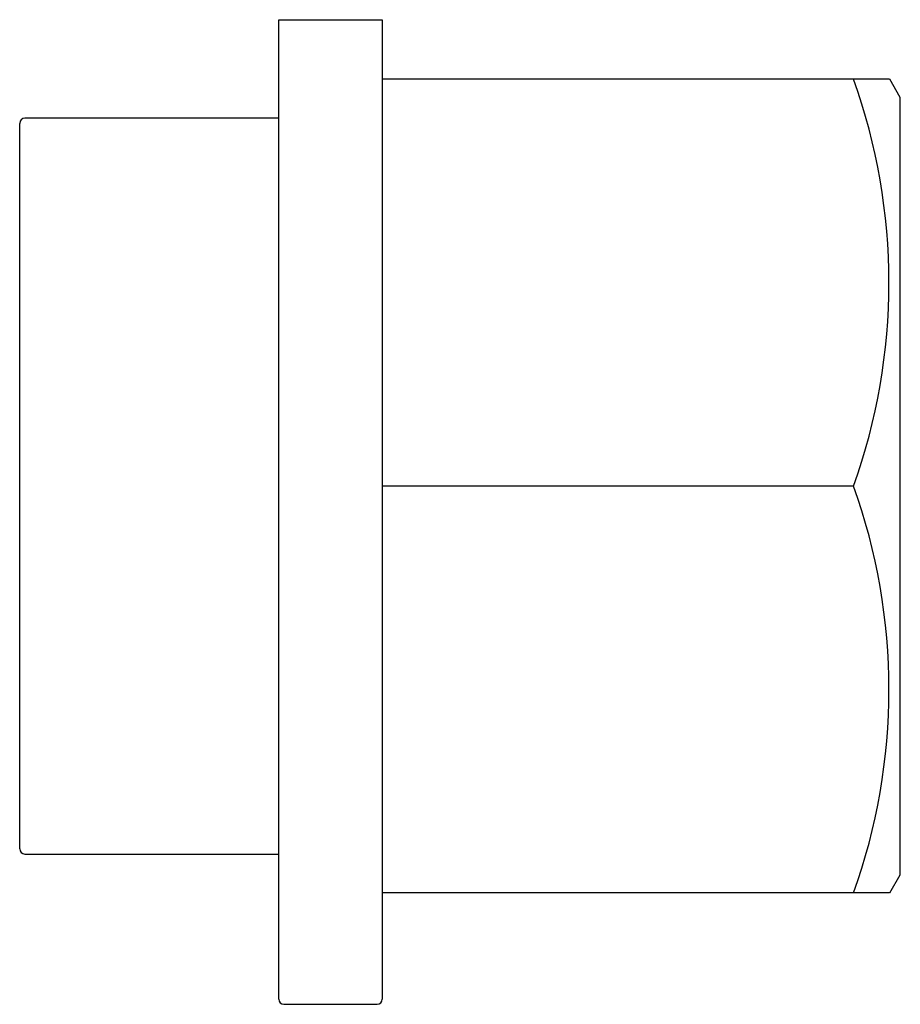
# Paper-space layout '_Перпендикулярно' of a CAD drawing. Units: millimetres. Extents: x -5.5 to 3, y -5 to 4.5.
import ezdxf

# ---------------------------------------------------------------- set-up
doc = ezdxf.new("R2010")
doc.units = ezdxf.units.MM

psp = doc.layouts.new('_Перпендикулярно')

# ---------------------------------------------------------------- linework, layer by layer
at = {"color": 7, "linetype": 'Continuous', "lineweight": 25}
for p, q in [((-3, 4.5), (-2, 4.5)), ((-3, -4.95), (-3, 4.5)), ((-2, 4.5), (-2, -4.95)), ((2.896, 3.925), (-2, 3.925)), ((3, 3.75), (2.899, 3.925)), ((3, -3.75), (3, 3.75)), ((-3, 3.55), (-5.45, 3.55)), ((-5.5, -3.5), (-5.5, 3.5)), ((2.5484, 0), (-2, 0)), ((-5.45, -3.55), (-3, -3.55)), ((2.899, -3.925), (3, -3.75)), ((2.8962, -3.925), (-2, -3.925)), ((-2.95, -5), (-2.05, -5))]:
    psp.add_line(p, q, dxfattribs=at)
for centre, radius, start, end in [((-2.915, 1.9625), 5.8052, 340.24122, 19.75878), ((-5.45, 3.5), 0.05, 90, 180), ((-2.915, -1.9625), 5.8052, 340.24122, 19.75878), ((-5.45, -3.5), 0.05, 180, 270), ((-2.95, -4.95), 0.05, 180, 270), ((-2.05, -4.95), 0.05, 270, 360)]:
    psp.add_arc(centre, radius, start, end, dxfattribs=at)

doc.saveas('drawing.dxf')
